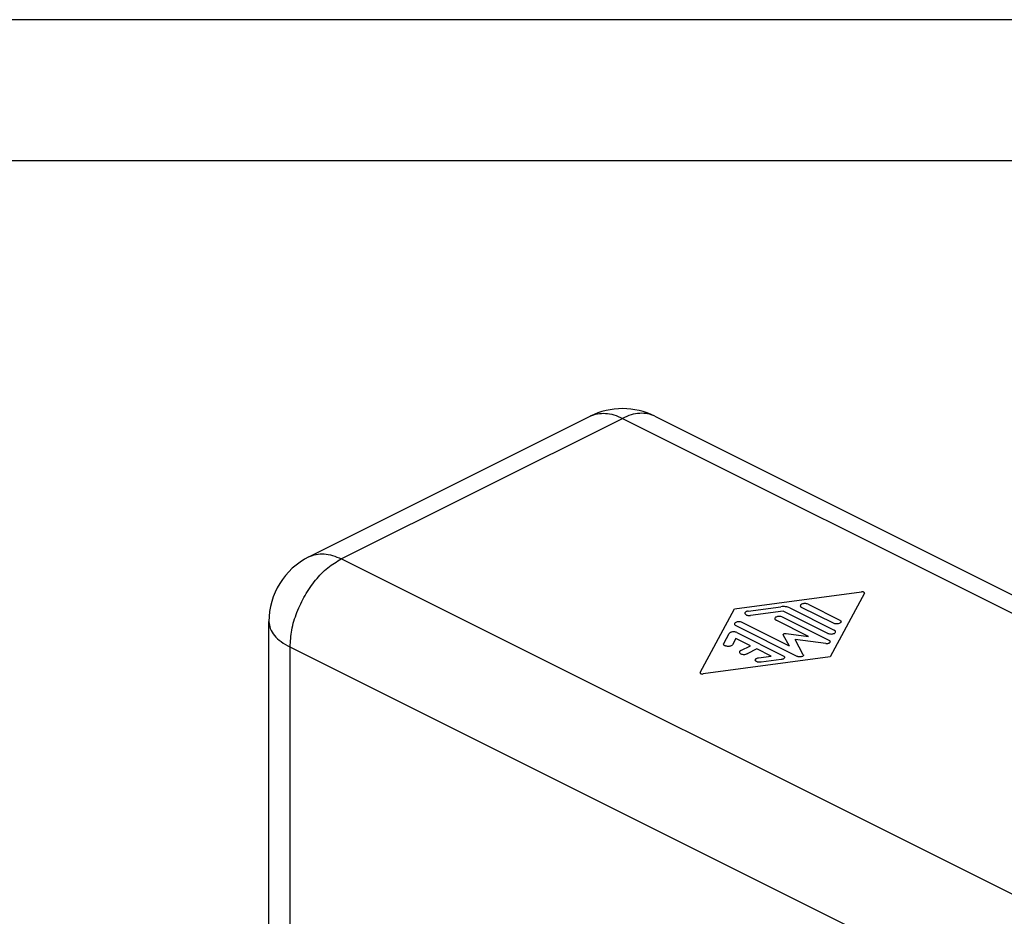
# Model space of a CAD drawing. Units: millimetres. Extents: x -208 to 2, y 234 to 531.
# Drawn here: x -71 to -36, y 500 to 531 of the extents above; entities that cross this region are included whole.
import ezdxf

# ---------------------------------------------------------------- set-up
doc = ezdxf.new("R2010")
doc.units = ezdxf.units.MM
doc.layers.add('1', color=7, linetype='Continuous')

# ---------------------------------------------------------------- blocks, each defined once
blk = doc.blocks.new('_formato_A4', base_point=(2.46, 234.321))
at = {"layer": '1', "color": 7, "linetype": 'Continuous'}
for p, q in [((2.46, 531.321), (-207.54, 531.321)), ((-2.54, 526.321), (-186.54, 526.321))]:
    blk.add_line(p, q, dxfattribs=at)
blk = doc.blocks.new('A4', base_point=(2.46, 234.321))
at = {"layer": '1'}
blk.add_blockref('_formato_A4', (2.46, 234.321), dxfattribs=at)

msp = doc.modelspace()

# ---------------------------------------------------------------- linework, layer by layer
at = {"color": 7, "linetype": 'Continuous'}
for p, q in [((-60.444, 512.302), (-50.488, 517.28)), ((-59.299, 512.229), (-49.343, 517.207)), ((-49.343, 517.207), (-23.649, 504.36)), ((-48.198, 517.28), (-23.004, 504.683)), ((-34.14, 499.65), (-59.299, 512.229)), ((-45.383, 510.457), (-40.879, 511.062)), ((-40.781, 511.013), (-41.989, 508.76)), ((-42.777, 510.625), (-41.654, 510.064)), ((-46.592, 508.205), (-45.383, 510.457)), ((-44.894, 510.382), (-43.734, 510.538)), ((-43.651, 510.383), (-44.811, 510.228)), ((-42.072, 509.594), (-43.651, 510.383)), ((-43.425, 510.496), (-41.846, 509.707)), ((-41.881, 509.95), (-43.003, 510.512)), ((-61.859, 495.948), (-61.859, 510.012)), ((-45.335, 509.868), (-43.155, 508.778)), ((-43.438, 509.145), (-45.109, 509.981)), ((-42.759, 509.485), (-43.908, 510.059)), ((-42.024, 509.343), (-43.682, 510.172)), ((-45.76, 509.231), (-45.568, 509.588)), ((-45.301, 509.624), (-43.656, 508.802)), ((-43.438, 509.145), (-43.651, 509.542)), ((-43.553, 509.591), (-42.759, 509.485)), ((-45.331, 509.413), (-45.451, 509.19)), ((-44.818, 509.156), (-45.331, 509.413)), ((-42.147, 509.237), (-43.234, 509.382)), ((-42.943, 508.839), (-43.234, 509.382)), ((-38.606, 497.856), (-61.11, 509.107)), ((-61.11, 495.043), (-61.11, 509.107)), ((-45.157, 508.986), (-44.818, 509.156)), ((-44.592, 509.043), (-44.931, 508.873)), ((-44.078, 508.786), (-44.592, 509.043)), ((-41.989, 508.76), (-46.494, 508.156)), ((-44.524, 508.727), (-44.078, 508.786)), ((-43.728, 508.668), (-44.441, 508.572))]:
    msp.add_line(p, q, dxfattribs=at)
for centre, start, end in [((-49.343, 514.99), 63.4349, 116.5651), ((-59.299, 510.012), 116.5651, 180)]:
    msp.add_arc(centre, 2.56, start, end, dxfattribs=at)
for points, knots in [([(-50.488, 517.28), (-50.404, 517.314), (-50.232, 517.383), (-49.942, 517.392), (-49.639, 517.339), (-49.445, 517.252), (-49.343, 517.207)], [0, 0, 0, 0, 0.269654, 0.551718, 0.855789, 1.187321, 1.187321, 1.187321, 1.187321]), ([(-48.198, 517.28), (-48.282, 517.314), (-48.454, 517.383), (-48.744, 517.392), (-49.048, 517.339), (-49.242, 517.252), (-49.343, 517.207)], [0, 0, 0, 0, 0.269654, 0.551718, 0.855789, 1.187321, 1.187321, 1.187321, 1.187321]), ([(-60.444, 512.302), (-60.36, 512.336), (-60.188, 512.404), (-59.899, 512.414), (-59.595, 512.361), (-59.401, 512.274), (-59.299, 512.229)], [0, 0, 0, 0, 0.269654, 0.551718, 0.855789, 1.187321, 1.187321, 1.187321, 1.187321]), ([(-61.11, 509.107), (-61.097, 509.31), (-61.07, 509.73), (-60.879, 510.349), (-60.597, 510.946), (-60.225, 511.48), (-59.799, 511.929), (-59.46, 512.132), (-59.299, 512.229)], [0, 0, 0, 0, 0.607787, 1.258542, 1.926645, 2.583846, 3.203529, 3.765205, 3.765205, 3.765205, 3.765205]), ([(-40.781, 511.013), (-40.78, 511.014), (-40.778, 511.018), (-40.777, 511.025), (-40.781, 511.036), (-40.793, 511.047), (-40.814, 511.057), (-40.843, 511.064), (-40.867, 511.062), (-40.879, 511.062)], [0, 0, 0, 0, 0.0055303, 0.0108025, 0.0234398, 0.0386602, 0.0577175, 0.0916579, 0.1279814, 0.1279814, 0.1279814, 0.1279814]), ([(-42.777, 510.625), (-42.794, 510.631), (-42.83, 510.645), (-42.89, 510.65), (-42.949, 510.645), (-43, 510.628), (-43.038, 510.604), (-43.055, 510.568), (-43.038, 510.532), (-43.016, 510.519), (-43.003, 510.512)], [0, 0, 0, 0, 0.0547281, 0.1162594, 0.1777906, 0.2325187, 0.2758377, 0.3087861, 0.3417345, 0.3850534, 0.3850534, 0.3850534, 0.3850534]), ([(-44.894, 510.382), (-44.91, 510.379), (-44.94, 510.374), (-44.978, 510.357), (-45.005, 510.334), (-45.016, 510.306), (-45.006, 510.278), (-44.982, 510.256), (-44.948, 510.239), (-44.906, 510.228), (-44.859, 510.223), (-44.827, 510.226), (-44.811, 510.228)], [0, 0, 0, 0, 0.0486671, 0.0906625, 0.1242986, 0.1513723, 0.1765474, 0.2072155, 0.2452028, 0.2894687, 0.3374584, 0.3859283, 0.3859283, 0.3859283, 0.3859283]), ([(-43.425, 510.496), (-43.447, 510.506), (-43.493, 510.525), (-43.57, 510.539), (-43.651, 510.546), (-43.707, 510.54), (-43.734, 510.538)], [0, 0, 0, 0, 0.0710075, 0.14985, 0.2328783, 0.3159026, 0.3159026, 0.3159026, 0.3159026]), ([(-61.859, 510.012), (-61.849, 509.927), (-61.827, 509.748), (-61.664, 509.503), (-61.423, 509.28), (-61.219, 509.167), (-61.11, 509.107)], [0, 0, 0, 0, 0.254514, 0.535369, 0.859308, 1.232111, 1.232111, 1.232111, 1.232111]), ([(-45.109, 509.981), (-45.126, 509.987), (-45.163, 510.001), (-45.222, 510.006), (-45.282, 510.001), (-45.333, 509.984), (-45.37, 509.96), (-45.387, 509.924), (-45.37, 509.888), (-45.348, 509.875), (-45.335, 509.868)], [0, 0, 0, 0, 0.0547281, 0.1162594, 0.1777906, 0.2325187, 0.2758377, 0.3087861, 0.3417345, 0.3850534, 0.3850534, 0.3850534, 0.3850534]), ([(-43.682, 510.172), (-43.699, 510.179), (-43.735, 510.193), (-43.795, 510.197), (-43.854, 510.192), (-43.905, 510.176), (-43.943, 510.152), (-43.96, 510.116), (-43.943, 510.079), (-43.921, 510.066), (-43.908, 510.059)], [0, 0, 0, 0, 0.0547281, 0.1162594, 0.1777906, 0.2325187, 0.2758377, 0.3087861, 0.3417345, 0.3850534, 0.3850534, 0.3850534, 0.3850534]), ([(-41.654, 510.064), (-41.642, 510.056), (-41.619, 510.043), (-41.602, 510.007), (-41.62, 509.971), (-41.657, 509.947), (-41.708, 509.931), (-41.768, 509.925), (-41.827, 509.93), (-41.864, 509.944), (-41.881, 509.95)], [0, 0, 0, 0, 0.0433189, 0.0762674, 0.1092158, 0.1525347, 0.2072628, 0.2687941, 0.3303253, 0.3850534, 0.3850534, 0.3850534, 0.3850534]), ([(-45.301, 509.624), (-45.316, 509.63), (-45.347, 509.643), (-45.4, 509.648), (-45.454, 509.646), (-45.503, 509.635), (-45.544, 509.618), (-45.561, 509.597), (-45.568, 509.588)], [0, 0, 0, 0, 0.0482193, 0.1023638, 0.1577647, 0.209472, 0.2534015, 0.2878357, 0.2878357, 0.2878357, 0.2878357]), ([(-43.651, 509.542), (-43.651, 509.544), (-43.653, 509.547), (-43.654, 509.555), (-43.65, 509.566), (-43.638, 509.577), (-43.618, 509.587), (-43.588, 509.593), (-43.565, 509.592), (-43.553, 509.591)], [0, 0, 0, 0, 0.0055229, 0.0107886, 0.0234235, 0.0386404, 0.0576928, 0.0916252, 0.1279426, 0.1279426, 0.1279426, 0.1279426]), ([(-42.072, 509.594), (-42.055, 509.587), (-42.019, 509.573), (-41.959, 509.569), (-41.899, 509.574), (-41.849, 509.59), (-41.809, 509.614), (-41.802, 509.639), (-41.799, 509.65)], [0, 0, 0, 0, 0.0547281, 0.1162594, 0.1777906, 0.2325187, 0.2758377, 0.3087861, 0.3087861, 0.3087861, 0.3087861]), ([(-41.799, 509.65), (-41.802, 509.661), (-41.809, 509.687), (-41.833, 509.699), (-41.846, 509.707)], [0, 0, 0, 0, 0.03294842, 0.07626737, 0.07626737, 0.07626737, 0.07626737]), ([(-45.451, 509.19), (-45.458, 509.18), (-45.476, 509.159), (-45.519, 509.142), (-45.57, 509.131), (-45.626, 509.13), (-45.679, 509.138), (-45.723, 509.154), (-45.756, 509.178), (-45.767, 509.204), (-45.764, 509.221), (-45.761, 509.228), (-45.76, 509.231)], [0, 0, 0, 0, 0.0356458, 0.081378, 0.1351554, 0.1923831, 0.2476137, 0.2958807, 0.334227, 0.3642114, 0.3747559, 0.3858165, 0.3858165, 0.3858165, 0.3858165]), ([(-42.147, 509.237), (-42.134, 509.236), (-42.109, 509.234), (-42.071, 509.237), (-42.038, 509.246), (-42.011, 509.26), (-41.992, 509.277), (-41.984, 509.3), (-41.996, 509.327), (-42.014, 509.337), (-42.024, 509.343)], [0, 0, 0, 0, 0.0385229, 0.0766619, 0.1118402, 0.1420285, 0.1664008, 0.1864088, 0.2125994, 0.2470336, 0.2470336, 0.2470336, 0.2470336]), ([(-45.157, 508.986), (-45.17, 508.979), (-45.192, 508.966), (-45.209, 508.93), (-45.192, 508.894), (-45.155, 508.87), (-45.103, 508.853), (-45.044, 508.848), (-44.984, 508.853), (-44.948, 508.867), (-44.931, 508.873)], [0, 0, 0, 0, 0.0433189, 0.0762674, 0.1092158, 0.1525347, 0.2072628, 0.2687941, 0.3303253, 0.3850534, 0.3850534, 0.3850534, 0.3850534]), ([(-42.943, 508.839), (-42.941, 508.836), (-42.939, 508.831), (-42.937, 508.817), (-42.948, 508.794), (-42.978, 508.775), (-43.018, 508.762), (-43.065, 508.758), (-43.113, 508.761), (-43.142, 508.772), (-43.155, 508.778)], [0, 0, 0, 0, 0.0087803, 0.0171517, 0.0433423, 0.0777765, 0.1212798, 0.1701909, 0.219102, 0.2626053, 0.2626053, 0.2626053, 0.2626053]), ([(-44.441, 508.572), (-44.458, 508.571), (-44.49, 508.568), (-44.537, 508.573), (-44.579, 508.584), (-44.613, 508.601), (-44.636, 508.622), (-44.646, 508.65), (-44.635, 508.679), (-44.608, 508.701), (-44.57, 508.718), (-44.54, 508.724), (-44.524, 508.727)], [0, 0, 0, 0, 0.0484699, 0.0964596, 0.1407255, 0.1787129, 0.2093809, 0.234556, 0.2616297, 0.2952658, 0.3372612, 0.3859283, 0.3859283, 0.3859283, 0.3859283]), ([(-43.656, 508.802), (-43.643, 508.794), (-43.621, 508.782), (-43.605, 508.747), (-43.617, 508.716), (-43.644, 508.693), (-43.682, 508.676), (-43.712, 508.671), (-43.728, 508.668)], [0, 0, 0, 0, 0.0433189, 0.0762674, 0.1033411, 0.1369772, 0.1789726, 0.2276397, 0.2276397, 0.2276397, 0.2276397]), ([(-46.592, 508.205), (-46.593, 508.203), (-46.594, 508.2), (-46.595, 508.192), (-46.592, 508.181), (-46.58, 508.17), (-46.559, 508.16), (-46.53, 508.154), (-46.506, 508.155), (-46.494, 508.156)], [0, 0, 0, 0, 0.0055303, 0.0108025, 0.0234398, 0.0386602, 0.0577175, 0.0916579, 0.1279814, 0.1279814, 0.1279814, 0.1279814])]:
    msp.add_open_spline(points, degree=3, knots=knots, dxfattribs=at)

# ---------------------------------------------------------------- block references
msp.add_blockref('A4', (2.46, 234.321))

doc.saveas('drawing.dxf')
